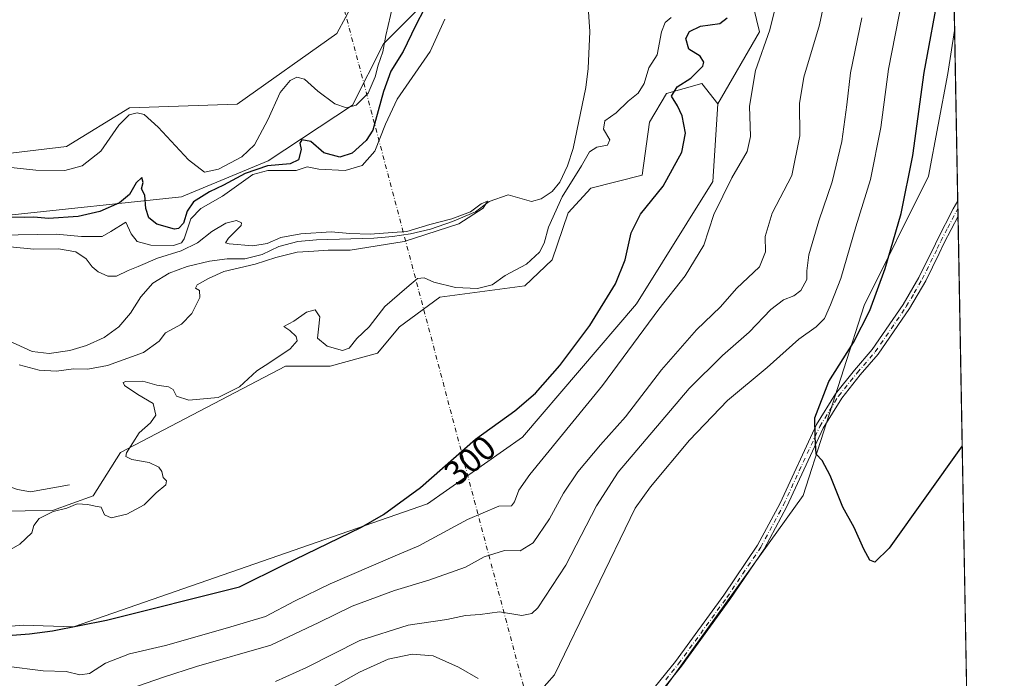
# Model space of a CAD drawing. Units: metres. Extents: x 625870 to 629361, y 4653218 to 4655593.
# Drawn here: x 629074 to 629361, y 4653883 to 4654075 of the extents above; entities that cross this region are included whole.
import ezdxf
from ezdxf.enums import TextEntityAlignment as Align

# ---------------------------------------------------------------- set-up
doc = ezdxf.new("R2010")
doc.units = ezdxf.units.M
doc.header["$MEASUREMENT"] = 0
doc.linetypes.add('DGN Style 4', pattern=[2.6384748266838614, 1.318413404963828, -0.6592067024819142, 0.001648016756204785, -0.6592067024819142])
for name, color, linetype, lineweight in [('Camino Cxs', 7, 'Continuous', 0), ('Camino eje', 30, 'DGN Style 4', 13), ('Camino eje virtual', 6, 'DGN Style 4', 0), ('Comarca CxS', 21, 'Continuous', 0), ('Comunidad Autónoma CxS', 142, 'Continuous', 0), ('Corriente natural lineal', 142, 'Continuous', 13), ('Cultivos herbáceos CxS', 92, 'Continuous', 0), ('Curva de nivel maestra', 30, 'Continuous', 30), ('Curva de nivel normal', 30, 'Continuous', 0), ('Espacio natural protegido CxS', 121, 'Continuous', 0), ('Matorral CxS', 135, 'Continuous', 0), ('Municipio CxS', 4, 'Continuous', 0), ('Provincia CxS', 1, 'Continuous', 0), ('Rótulo de curva de nivel directora', 7, 'Continuous', 0)]:
    doc.layers.add(name, color=color, linetype=linetype, lineweight=lineweight)
doc.styles.add('Style-Arial', font='txt')

# ---------------------------------------------------------------- blocks, each defined once
blk = doc.blocks.new('*U5')
at = {"layer": 'Cultivos herbáceos CxS', "color": 92, "linetype": 'Continuous', "lineweight": 0}
blk.add_polyline3d([(629259.9848999997, 4653876.9893, 323.6628999999957), (629302.3085000003, 4653935.962099999, 324.5316000000021), (629320.1003000002, 4653991.346100001, 323.1530999999959), (629338.9057, 4654028.998299999, 326.6385000000009), (629344.5340999998, 4654058.929500001, 327.6796000000031), (629346.4823000003, 4654071.420100001, 327.6543999999994), (629352.6900000004, 4653731.886499999, 315.3867000000027)], dxfattribs=at)
blk = doc.blocks.new('*U7')
at = {"layer": 'Matorral CxS', "color": 135, "linetype": 'Continuous', "lineweight": 0}
for points in [[(629343.5865000002, 4654229.807700001, 312.9983000000066), (629344.2988, 4654190.851, 311.7477000000072), (629344.2698999997, 4654190.822100001, 311.7534000000014), (629330.8989000004, 4654185.4715, 311.3061000000016), (629318.1019000001, 4654164.5825, 311.1545999999944), (629307.1003000002, 4654142.1339, 314.5727000000043), (629312.7150999998, 4654131.4329, 314.0717000000004), (629327.6898999996, 4654135.713099999, 314.7087999999931), (629344.2698999997, 4654155.5089, 316.0209999999934), (629344.9364999998, 4654155.970600001, 316.0460000000021), (629346.4823000003, 4654071.420100001, 327.6543999999994), (629344.5340999998, 4654058.929500001, 327.6796000000031), (629338.9057, 4654028.998299999, 326.6385000000009), (629320.1003000002, 4653991.346100001, 323.1530999999959), (629302.3085000003, 4653935.962099999, 324.5316000000021), (629259.9848999997, 4653876.9893, 323.6628999999957)], [(629032.9754999997, 4653894.628900001, 296.4135999999999), (629074.9763000002, 4653898.187899999, 298.0507999999973), (629089.6601, 4653897.6513, 299.1016999999993), (629192.8158999998, 4653933.4967, 300.5513999999966), (629220.4741000002, 4653952.9527, 301.0504999999976), (629253.7849000003, 4653991.815500001, 301.2793999999994), (629275.9506999999, 4654027.448899999, 301.9872999999934), (629277.4617, 4654050.130700001, 301.6695000000037), (629289.6202999996, 4654071.0189, 303.9958999999944), (629279.4572999999, 4654112.686100001, 301.5391999999993), (629270.3107000003, 4654148.255899999, 300.445000000007), (629268.2780999999, 4654181.7927, 299.1282999999967), (629252.0170999998, 4654213.297300001, 303.2498000000051)]]:
    blk.add_polyline3d(points, dxfattribs=at)
blk = doc.blocks.new('*U17')
at = {"layer": 'Matorral CxS', "color": 135, "linetype": 'Continuous', "lineweight": 0}
for points in [[(629127.6475000001, 4654203.4123, 304.7062000000006), (629145.3563000001, 4654185.756300001, 303.9845999999961), (629177.3790999996, 4654149.1403, 301.9437999999937), (629182.6076999997, 4654143.161900001, 301.6959000000061), (629190.5893000001, 4654143.6939, 300.0338000000047), (629197.5077999998, 4654139.966700001, 298.2051999999967), (629213.2197000004, 4654127.253500001, 296.2308000000049), (629211.7074999996, 4654109.107899999, 297.3264999999956), (629206.4172999999, 4654093.986500001, 299.4382999999943), (629179.9644999999, 4654067.5239, 306.5550999999978), (629170.9354999998, 4654049.683900001, 305.8111000000063), (629146.3778999997, 4654033.484099999, 303.4616999999998), (629121.1098999997, 4654022.9901, 303.0071999999927), (629069.8942999998, 4654017.5045, 301.6909000000014)], [(629051.7637, 4654033.3957, 305.655899999998), (629087.5966999996, 4654037.674100001, 307.1089999999967), (629105.9770000001, 4654048.925100001, 305.7309999999998), (629137.3346999995, 4654049.9791, 308.2710999999982), (629166.3608999997, 4654070.549500001, 308.1826000000001), (629176.9105000002, 4654090.1055, 309.1217000000034), (629175.3066999996, 4654115.252900001, 309.622199999998), (629148.9775, 4654144.645099999, 310.3512999999948), (629122.3404999999, 4654179.101299999, 311.6570999999968), (629111.1825000001, 4654184.683700001, 313.2936999999947), (629102.2380999997, 4654176.455499999, 316.0798999999971), (629095.6185, 4654170.365700001, 317.9195000000037), (629093.6485000001, 4654165.545299999, 317.8144000000029), (629072.0865000002, 4654161.8057, 316.4679999999935)]]:
    blk.add_polyline3d(points, dxfattribs=at)

msp = doc.modelspace()

# ---------------------------------------------------------------- linework, layer by layer
at = {"layer": 'Camino Cxs', "color": 7, "linetype": 'Continuous', "lineweight": 0, "extrusion": (0.0006884689468234728, -0.03770154651804809, 0.9992888068024463), "elevation": -174702.6542168921, "flags": 128}
msp.add_lwpolyline([(714215.5327126047, 4638466.591174016), (714215.5327126047, 4638462.157081923)], dxfattribs=at)
at = {"layer": 'Camino Cxs', "color": 7, "linetype": 'Continuous', "lineweight": 0}
for points in [[(629257.6401000004, 4653878.280099999, 323.7146000000066), (629265.1300999997, 4653887.5601, 323.712400000004), (629279.1700999998, 4653906.870100001, 323.7875000000058), (629289.0301000001, 4653921.450099999, 324.1101999999955), (629295.6101000002, 4653933.7301, 324.4524999999995), (629306.1801000005, 4653956.590100001, 325.1619999999967), (629311.7301000003, 4653965.5601, 325.6888999999938), (629317.2600999996, 4653972.5001, 326.2581999999966), (629322.4600999998, 4653978.460100001, 326.8454999999958), (629331.4501, 4653991.610099999, 327.3227000000043), (629336.0800999999, 4653999.5101, 327.4606000000058), (629340.8601000002, 4654009.280099999, 327.6624000000011), (629341.4801000003, 4654010.540100001, 327.698000000004), (629346.0601000005, 4654019.5101, 328.017200000002), (629347.3894999997, 4654021.8003, 328.1123999999982), (629347.4700999996, 4654017.370100001, 327.945200000002), (629343.4700999996, 4654009.540100001, 327.6803999999975), (629341.9801000003, 4654006.5001, 327.6054000000004), (629338.0500999996, 4653998.460100001, 327.4982000000018), (629333.3400999998, 4653990.4101, 327.4550000000018), (629324.2301000003, 4653977.090100001, 327.1667000000016), (629318.9801000003, 4653971.0701, 326.6294000000053), (629313.5601000005, 4653964.270099999, 326.0047999999952), (629308.1501000002, 4653955.530099999, 325.3381999999983), (629297.6101000002, 4653932.7301, 324.4067000000068), (629290.9501, 4653920.300100001, 323.9860999999946), (629281.0000999998, 4653905.590100001, 323.6411999999983), (629266.9001000002, 4653886.200099999, 323.5602999999974), (629259.2901, 4653876.7601, 323.6466999999975)], [(629257.6401000004, 4653878.280099999, 323.7146000000066), (629265.1300999997, 4653887.5601, 323.712400000004), (629279.1700999998, 4653906.870100001, 323.7875000000058), (629289.0301000001, 4653921.450099999, 324.1101999999955), (629295.6101000002, 4653933.7301, 324.4524999999995), (629306.1801000005, 4653956.590100001, 325.1619999999967), (629311.7301000003, 4653965.5601, 325.6888999999938), (629317.2600999996, 4653972.5001, 326.2581999999966), (629322.4600999998, 4653978.460100001, 326.8454999999958), (629331.4501, 4653991.610099999, 327.3227000000043), (629336.0800999999, 4653999.5101, 327.4606000000058), (629340.8601000002, 4654009.280099999, 327.6624000000011), (629341.4801000003, 4654010.540100001, 327.698000000004), (629346.0601000005, 4654019.5101, 328.017200000002), (629347.3894999997, 4654021.8003, 328.1123999999982)], [(629347.4704, 4654017.370100001, 327.945200000002), (629343.4700999996, 4654009.540100001, 327.6803999999975), (629341.9801000003, 4654006.5001, 327.6054000000004), (629338.0500999996, 4653998.460100001, 327.4982000000018), (629333.3400999998, 4653990.4101, 327.4550000000018), (629324.2301000003, 4653977.090100001, 327.1667000000016), (629318.9801000003, 4653971.0701, 326.6294000000053), (629313.5601000005, 4653964.270099999, 326.0047999999952), (629308.1501000002, 4653955.530099999, 325.3381999999983), (629297.6101000002, 4653932.7301, 324.4067000000068), (629290.9501, 4653920.300100001, 323.9860999999946), (629281.0000999998, 4653905.590100001, 323.6411999999983), (629266.9001000002, 4653886.200099999, 323.5602999999974), (629259.2901, 4653876.7601, 323.6466999999975)]]:
    msp.add_polyline3d(points, dxfattribs=at)
at = {"layer": 'Camino eje', "color": 30, "linetype": 'DGN Style 4', "lineweight": 13}
msp.add_polyline3d([(629262.2701000003, 4653882.2401, 323.7189999999973), (629266.0151000004, 4653886.880100001, 323.6350999999996), (629280.0850999998, 4653906.2301, 323.7112999999954), (629289.9901000002, 4653920.8751, 324.0475000000006), (629296.6101000002, 4653933.2301, 324.4297999999981), (629307.1651, 4653956.0601, 325.2498999999953), (629312.6451000003, 4653964.915100001, 325.8546000000061), (629318.1201, 4653971.7851, 326.4587000000029), (629323.3450999996, 4653977.7751, 327.0302999999985), (629332.3951000003, 4653991.0101, 327.4591999999975), (629334.7100999998, 4653994.960100001, 327.4487999999984), (629337.0651000004, 4653998.985099999, 327.506899999993), (629341.4200999998, 4654007.890100001, 327.6416000000027), (629342.4751000004, 4654010.040100001, 327.7056000000011), (629344.4751000004, 4654013.9551, 327.8188999999985), (629346.8847000003, 4654018.6461, 327.9903000000049), (629347.4299999997, 4654019.585000001, 328.0288)], dxfattribs=at)
at = {"layer": 'Camino eje virtual', "color": 6, "linetype": 'DGN Style 4', "lineweight": 0, "extrusion": (-0.01066094744424623, 0.04024453461416864, 0.9991329849590995), "elevation": 180906.4477711004, "flags": 128}
msp.add_lwpolyline([(-1799968.414445253, -4334087.823891013), (-1799968.414445253, -4333791.44599821)], dxfattribs=at)
at = {"layer": 'Comarca CxS', "color": 21, "linetype": 'Continuous', "lineweight": 0, "flags": 128}
msp.add_lwpolyline([(626101.4374000003, 4653220.9418), (625911.1300009273, 4653217.51998349), (625899.0814, 4653895.1122), (625870.0000009277, 4655530.589983463), (629318.670000952, 4655592.639983464), (629360.9600009517, 4653279.549983488)], close=True, dxfattribs=at)
at = {"layer": 'Comunidad Autónoma CxS', "color": 142, "linetype": 'Continuous', "lineweight": 0, "flags": 128}
msp.add_lwpolyline([(626101.4374000003, 4653220.9418), (625911.1300009273, 4653217.51998349), (625899.0814, 4653895.1122), (625870.0000009277, 4655530.589983463), (629318.670000952, 4655592.639983464), (629360.9600009517, 4653279.549983488)], close=True, dxfattribs=at)
at = {"layer": 'Corriente natural lineal', "color": 142, "linetype": 'Continuous', "lineweight": 13}
for points in [[(629238.7001, 4654092.4901, 291.7670000000071), (629240.1101000002, 4654071.210100001, 291.4637999999977), (629239.7001, 4654060.4101, 291.4909000000043), (629238.9901000002, 4654054.880100001, 291.459600000002), (629235.3000999996, 4654037.040100001, 291.1493999999948), (629233.6801000005, 4654031.9901, 291.1491999999998), (629231.4301000005, 4654027.290100001, 290.8968000000023), (629229.1700999998, 4654024.550100001, 291.3470999999991), (629225.9901000002, 4654022.380100001, 290.9051999999938), (629223.1300999997, 4654021.6601, 290.9983000000066), (629216.3701, 4654023.5601, 290.9407999999967), (629210.8101000005, 4654021.630100001, 290.9094000000041), (629206.8201000001, 4654018.630100001, 290.7823000000063), (629200.0800999999, 4654015.770099999, 290.804099999994), (629193.6700999998, 4654013.5601, 290.5093000000052), (629187.9101, 4654012.220100001, 290.3277999999991), (629182.6201, 4654011.370100001, 290.4134999999951), (629177.1601, 4654010.950099999, 290.4146000000038), (629160.5100999996, 4654010.4801, 290.2140000000072), (629155.0601000005, 4654009.9301, 290.0944000000018), (629149.4600999998, 4654008.5001, 289.9467000000004), (629144.6501000002, 4654006.220100001, 289.9697000000015), (629139.6001000004, 4654004.950099999, 289.6766999999964), (629134.4001000002, 4654004.940099999, 289.5605999999971), (629129.2401000002, 4654004.2601, 289.5632000000041), (629122.8000999996, 4654002.640100001, 289.8856999999989), (629117.5301000001, 4654000.700099999, 290.0288), (629112.7901, 4653997.790100001, 289.280899999998), (629109.3000999996, 4653993.8201, 289.0734999999986), (629106.3000999996, 4653989.0801, 288.9465999999957), (629102.8901000004, 4653985.0701, 288.9033999999957), (629098.6101000002, 4653981.940099999, 288.8993999999948), (629093.4600999998, 4653979.670100001, 288.7041999999929), (629088.5301000001, 4653978.2301, 288.3892999999953), (629082.5301000001, 4653977.270099999, 288.5117999999929), (629077.5500999996, 4653977.9301, 288.4970999999932), (629057.7701000003, 4653986.9801, 287.9287999999942)], [(629088.5100999996, 4653939.020099999, 293.4317000000011), (629077.1201, 4653937.0001, 292.7116999999998), (629073.3201000001, 4653937.690099999, 292.5712000000058), (629065.8101000005, 4653940.270099999, 292.0265999999974), (629064.2401000002, 4653941.880100001, 292.005799999999), (629063.5500999996, 4653949.020099999, 291.4033999999957), (629062.4101, 4653951.420100001, 291.4382000000041), (629059.2001, 4653952.690099999, 291.3928000000014), (629052.6101000002, 4653951.940099999, 290.9496000000072), (629045.7500999998, 4653953.210100001, 290.4131999999955), (629040.9301000005, 4653955.880100001, 290.0096000000049), (629037.9301000005, 4653959.9901, 289.337400000004), (629035.8601000002, 4653965.0101, 289.1008000000002), (629032.4301000005, 4653968.4101, 288.9431999999942), (629029.6401000004, 4653972.770099999, 288.7599999999948), (629026.3101000005, 4653977.220100001, 288.7433000000019), (629023.9501, 4653981.950099999, 288.5023999999976), (629020.4801000003, 4653991.120100001, 288.2547999999952)]]:
    msp.add_polyline3d(points, dxfattribs=at)
at = {"layer": 'Cultivos herbáceos CxS', "color": 92, "linetype": 'Continuous', "lineweight": 0, "extrusion": (-0.0001756695961028561, 0.009609423213569222, 0.9999538129962282), "elevation": 44940.02416618861, "flags": 128}
msp.add_lwpolyline([(629346.5301499219, 4653854.448169671), (629347.4373337056, 4653804.825978537)], dxfattribs=at)
at = {"layer": 'Cultivos herbáceos CxS', "color": 92, "linetype": 'Continuous', "lineweight": 0, "extrusion": (0.0006471513122469823, -0.03531118972926636, 0.99937615594684), "elevation": -163603.8371049171, "flags": 128}
msp.add_lwpolyline([(714522.0729881749, 4638824.113139976), (714522.0729881747, 4638821.896084869)], dxfattribs=at)
at = {"layer": 'Cultivos herbáceos CxS', "color": 92, "linetype": 'Continuous', "lineweight": 0, "extrusion": (0.0006474972544589028, -0.03540930653853533, 0.9993726841162738), "elevation": -164060.2580779656, "flags": 128}
msp.add_lwpolyline([(714331.7643851476, 4638835.085881907), (714331.7643851476, 4638832.869321163)], dxfattribs=at)
at = {"layer": 'Cultivos herbáceos CxS', "color": 92, "linetype": 'Continuous', "lineweight": 0, "extrusion": (0.0008050842328350141, -0.04403539585059693, 0.9990296470834383), "elevation": -204107.1631135431, "flags": 128}
msp.add_lwpolyline([(714315.9222076393, 4637245.848198153), (714315.9222076392, 4636960.039554626)], dxfattribs=at)
at = {"layer": 'Cultivos herbáceos CxS', "color": 92, "linetype": 'Continuous', "lineweight": 0}
for points in [[(629072.0865000002, 4654161.8057, 316.4679999999935), (629093.6485000001, 4654165.545299999, 317.8144000000029), (629095.6185, 4654170.365700001, 317.9195000000037), (629102.2380999997, 4654176.455499999, 316.0798999999971), (629111.1825000001, 4654184.683700001, 313.2936999999947), (629122.3404999999, 4654179.101299999, 311.6570999999968), (629148.9775, 4654144.645099999, 310.3512999999948), (629175.3066999996, 4654115.252900001, 309.622199999998), (629176.9105000002, 4654090.1055, 309.1217000000034), (629166.3608999997, 4654070.549500001, 308.1826000000001), (629137.3346999995, 4654049.9791, 308.2710999999982), (629105.9770000001, 4654048.925100001, 305.7309999999998), (629087.5966999996, 4654037.674100001, 307.1089999999967), (629051.7637, 4654033.3957, 305.655899999998)], [(629051.7637, 4654033.3957, 305.655899999998), (629087.5966999996, 4654037.674100001, 307.1089999999967), (629105.9770000001, 4654048.925100001, 305.7309999999998), (629137.3346999995, 4654049.9791, 308.2710999999982), (629166.3608999997, 4654070.549500001, 308.1826000000001), (629176.9105000002, 4654090.1055, 309.1217000000034), (629175.3066999996, 4654115.252900001, 309.622199999998), (629148.9775, 4654144.645099999, 310.3512999999948), (629122.3404999999, 4654179.101299999, 311.6570999999968), (629111.1825000001, 4654184.683700001, 313.2936999999947), (629102.2380999997, 4654176.455499999, 316.0798999999971), (629095.6185, 4654170.365700001, 317.9195000000037), (629093.6485000001, 4654165.545299999, 317.8144000000029), (629072.0865000002, 4654161.8057, 316.4679999999935)], [(629346.4823000003, 4654071.4202, 327.6543999999994), (629344.5340999998, 4654058.929500001, 327.6796000000031), (629338.9057, 4654028.998299999, 326.6385000000009), (629320.1003000002, 4653991.346100001, 323.1530999999959), (629302.3085000003, 4653935.962099999, 324.5316000000021), (629259.9848999997, 4653876.9893, 323.6628999999957)], [(629277.4617, 4654050.130700001, 301.6695000000037), (629272.7707000002, 4654056.020099999, 300.161300000007), (629262.4757000003, 4654053.078500001, 299.1707000000025), (629257.5274999999, 4654044.7849, 298.7142000000022), (629255.3887, 4654029.268100001, 298.5534999999945), (629240.4134999998, 4654025.523700001, 297.2765999999974), (629233.8627000004, 4654018.301100001, 297.0651999999973), (629229.1829000004, 4654004.657099999, 296.5773999999947), (629221.1628999999, 4653997.010299999, 297.3304999999964), (629196.4244999997, 4653993.690300001, 296.1867000000057), (629184.6589000003, 4653985.130100001, 296.0679999999993), (629178.2298999998, 4653977.3925, 296.155899999998), (629164.4698999999, 4653973.6271, 296.1042000000016), (629151.4539000001, 4653973.627499999, 295.2565999999933), (629103.3213000001, 4653948.482100001, 294.8975999999966), (629095.3271000005, 4653935.835300001, 294.562699999995), (629083.5608999999, 4653931.5559, 294.0421000000061), (629067.4883000003, 4653931.361500001, 293.6364000000031), (629057.7411000002, 4653933.343699999, 293.9701000000059), (629047.7461000001, 4653935.376300001, 293.6172999999981), (629014.4463000001, 4653929.1677, 292.4253000000026), (628949.4480999997, 4653920.852700001, 289.8371000000043)], [(629067.4883000003, 4653931.361500001, 293.6364000000031), (629083.5608999999, 4653931.5559, 294.0421000000061), (629095.3271000005, 4653935.835300001, 294.562699999995), (629103.3213000001, 4653948.482100001, 294.8975999999966), (629151.4539000001, 4653973.627499999, 295.2565999999933), (629164.4698999999, 4653973.6271, 296.1042000000016), (629178.2298999998, 4653977.3925, 296.155899999998), (629184.6589000003, 4653985.130100001, 296.0679999999993), (629196.4244999997, 4653993.690300001, 296.1867000000057), (629221.1628999999, 4653997.010299999, 297.3304999999964), (629229.1829000004, 4654004.657099999, 296.5773999999947), (629233.8627000004, 4654018.301100001, 297.0651999999973), (629240.4134999998, 4654025.523700001, 297.2765999999974), (629255.3887, 4654029.268100001, 298.5534999999945), (629257.5274999999, 4654044.7849, 298.7142000000022), (629262.4757000003, 4654053.078500001, 299.1707000000025), (629272.7707000002, 4654056.020099999, 300.161300000007), (629277.4617, 4654050.130700001, 301.6695000000037), (629275.9506999999, 4654027.448899999, 301.9872999999934), (629253.7849000003, 4653991.815500001, 301.2793999999994), (629220.4741000002, 4653952.9527, 301.0504999999976), (629192.8158999998, 4653933.4967, 300.5513999999966), (629089.6601, 4653897.6513, 299.1016999999993), (629074.9763000002, 4653898.187899999, 298.0507999999973), (629032.9754999997, 4653894.628900001, 296.4135999999999)], [(629032.9754999997, 4653894.628900001, 296.4135999999999), (629074.9763000002, 4653898.187899999, 298.0507999999973), (629089.6601, 4653897.6513, 299.1016999999993), (629192.8158999998, 4653933.4967, 300.5513999999966), (629220.4741000002, 4653952.9527, 301.0504999999976), (629253.7849000003, 4653991.815500001, 301.2793999999994), (629275.9506999999, 4654027.448899999, 301.9872999999934), (629277.4617, 4654050.130700001, 301.6695000000037)]]:
    msp.add_polyline3d(points, dxfattribs=at)
at = {"layer": 'Curva de nivel maestra', "color": 30, "linetype": 'Continuous', "lineweight": 30, "flags": 128}
for points, elevation in [([(629348.6953999996, 4653950.375399999), (629327.4000000004, 4653920.5601), (629323.2599999999, 4653916.550100001), (629321.7800000003, 4653917.0801), (629319.9800000006, 4653920.280099999), (629317.2000000002, 4653926.5601), (629313.8700000001, 4653932.5801), (629310.2400000002, 4653941.770099999), (629307.8499999996, 4653946.100099999), (629306.0800000001, 4653947.940099999), (629305.7800000003, 4653952.9101), (629305.7000000002, 4653958.530099999), (629309.7800000003, 4653969.170100001), (629317.04, 4653980.5001), (629321.8099999997, 4653989.840100001), (629326.2599999999, 4654002.0601), (629330.9199999999, 4654018.0801), (629334.2599999999, 4654035.0701), (629337.5599999997, 4654059.1801), (629342.1699999999, 4654083.9801), (629345.9167999999, 4654102.3531)], 325), ([(629194.5599999997, 4654083.0001), (629189.3600000005, 4654072.780099999), (629185.7000000002, 4654065.360099999), (629182.1600000003, 4654059.5601), (629179.9900000002, 4654053.640100001), (629176.9100000003, 4654042.380100001), (629174.9500000002, 4654039.380100001), (629170.8700000001, 4654035.7501), (629167.2800000003, 4654034.5601), (629162.6399999997, 4654035.840100001), (629158.8099999997, 4654039.140100001), (629156.2400000002, 4654039.620100001), (629155.5800000001, 4654038.590100001), (629155.9900000002, 4654036.7601), (629155.2599999999, 4654033.7401), (629152.7800000003, 4654032.630100001), (629146.2000000002, 4654032.0001), (629139.6500000004, 4654029.7601), (629133.3200000003, 4654026.4101), (629129.2999999998, 4654024.4801), (629124.6299999999, 4654021.4801), (629122.7699999996, 4654018.8201), (629121.6799999997, 4654015.340100001), (629120.29, 4654013.7301), (629119.0700000003, 4654013.5101), (629113.9299999997, 4654015.020099999), (629111.5700000003, 4654016.890100001), (629110.7699999996, 4654019.590100001), (629110.4400000004, 4654023.440099999), (629109.4900000002, 4654025.3301), (629109.9199999999, 4654027.190099999), (629109.5800000001, 4654028.610099999), (629107.8899999997, 4654027.100099999), (629105.9699999997, 4654023.620100001), (629103.0899999999, 4654021.2401), (629097.3499999996, 4654018.700099999), (629091.0099999999, 4654017.2501), (629082.4000000004, 4654016.690099999), (629078.0700000003, 4654017.050100001), (629075.2199999997, 4654016.9101), (629070.7800000003, 4654017.100099999)], 300), ([(629065.3200000003, 4653894.790100001), (629076.8200000003, 4653895.5701), (629083.5499999998, 4653896.470100001), (629099.29, 4653899.600099999), (629138, 4653909.290100001), (629150.9100000003, 4653915.720100001), (629173.5899999999, 4653926.710100001), (629179.9800000006, 4653930.390100001), (629190.7400000002, 4653938.280099999), (629206.8600000005, 4653952.3201), (629218.2599999999, 4653960.590100001), (629224.3399999999, 4653965.710100001), (629231.3799999999, 4653973.800100001), (629240.0999999996, 4653985.5001), (629247.5800000001, 4653997.590100001), (629250.4299999997, 4654004.5801), (629252.2100000001, 4654012.5001), (629254.9400000004, 4654017.940099999), (629261.5499999998, 4654026.050100001), (629266.9600000001, 4654036.0001), (629268.0499999998, 4654041.540100001), (629267.0999999996, 4654046.540100001), (629265.7100000001, 4654049.4801), (629263.9199999999, 4654052.3301), (629265.6100000005, 4654055.040100001), (629269.5499999998, 4654057.540100001), (629273.0700000003, 4654061.100099999), (629273.3399999999, 4654062.200099999), (629272.3300000001, 4654063.960100001), (629269.04, 4654066.0601), (629268.1500000004, 4654069.130100001), (629269.2400000002, 4654071.1801), (629272.4000000004, 4654072.670100001), (629278.0099999999, 4654073.470100001), (629280.2100000001, 4654075.1601)], 300)]:
    msp.add_lwpolyline(points, dxfattribs=dict(at, elevation=elevation))
at = {"layer": 'Curva de nivel normal', "color": 30, "linetype": 'Continuous', "lineweight": 0, "flags": 128}
for points, elevation in [([(629225.3499999996, 4653878.590100001), (629229.8799999999, 4653883.6601), (629253.3600000005, 4653932.220100001), (629257.8600000005, 4653938.440099999), (629269.2199999997, 4653952.090100001), (629280.2800000003, 4653963.5801), (629291.8099999997, 4653973.190099999), (629301.0700000003, 4653981.520099999), (629306.1500000004, 4653985.090100001), (629308.5599999997, 4653987.5001), (629310.25, 4653991.5001), (629313.3300000001, 4653999.170100001), (629317.7100000001, 4654014.220100001), (629321.9699999997, 4654028.040100001), (629325.0099999999, 4654043.2301), (629327.2300000006, 4654060.1801), (629331.1799999997, 4654080.630100001), (629336.0099999999, 4654104.5801), (629342.4299999997, 4654128.670100001), (629345.3079000004, 4654135.657000001)], 320), ([(629070.04, 4653886.2401), (629080.8099999997, 4653884.850099999), (629087.4900000002, 4653884.670100001), (629091.5199999996, 4653883.6601), (629094.2999999998, 4653884.090100001), (629098.9500000002, 4653887.020099999), (629106, 4653889.7501), (629116.4900000002, 4653892.2601), (629134.54, 4653897.3201), (629145.6500000004, 4653900.640100001), (629154.04, 4653905.1801), (629164.4600000001, 4653910.1601), (629182.7599999999, 4653918.050100001), (629190.3399999999, 4653921.220100001), (629204.5300000003, 4653928.940099999), (629213.5899999999, 4653932.800100001), (629217.2800000003, 4653932.960100001), (629218.1500000004, 4653934.0601), (629219.4100000003, 4653937.5001), (629222.6200000001, 4653942.050100001), (629243.8799999999, 4653967.9901), (629260.2100000001, 4653990.220100001), (629267.9400000004, 4653999.920100001), (629273.3600000005, 4654008.860099999), (629276.2800000003, 4654017.840100001), (629281.5099999999, 4654028.5101), (629286, 4654036.1801), (629286.9600000001, 4654040.5701), (629286.6600000003, 4654049.420100001), (629288.4299999997, 4654059.780099999), (629292.6600000003, 4654071.690099999), (629294.7800000003, 4654080.3101)], 305), ([(629108.2699999996, 4653880.350099999), (629115.8600000005, 4653883.0001), (629125.54, 4653886.0601), (629147.2000000002, 4653892.3301), (629161.2000000002, 4653898.950099999), (629170.8700000001, 4653903.670100001), (629183.2000000002, 4653908.220100001), (629193.2100000001, 4653911.270099999), (629203.8799999999, 4653915.020099999), (629209.3399999999, 4653918.090100001), (629215.2300000006, 4653919.860099999), (629219.8499999996, 4653919.7601), (629223.6100000005, 4653922.1801), (629228.3899999997, 4653929.1601), (629232.5, 4653936.6601), (629236.6100000005, 4653942.8201), (629243.2800000003, 4653950.6601), (629250.5599999997, 4653958.840100001), (629261.0499999998, 4653972.5101), (629271.2599999999, 4653984.190099999), (629278.2100000001, 4653990.950099999), (629282.9000000004, 4653996.2601), (629289.5599999997, 4654002.5601), (629291.3799999999, 4654006.960100001), (629291.2699999996, 4654011.450099999), (629293.2599999999, 4654018.170100001), (629298.9900000002, 4654029.1501), (629301.3399999999, 4654040.7401), (629301.2999999998, 4654050.1501), (629302.5300000003, 4654057.850099999), (629307.0999999996, 4654073.120100001), (629309.0599999997, 4654082.350099999)], 310), ([(629182.7300000006, 4654078.710100001), (629180.6900000004, 4654069.9801), (629179.7800000003, 4654065.270099999), (629178.4400000004, 4654061.4001), (629177.5899999999, 4654057.9801), (629175.5300000003, 4654053.170100001), (629172.0800000001, 4654049.670100001), (629169.25, 4654048.9001), (629165.8200000003, 4654050.120100001), (629160.8300000001, 4654053.800100001), (629156.9400000004, 4654057.2501), (629154.7699999996, 4654057.880100001), (629152.7999999998, 4654056.870100001), (629149.8399999999, 4654053.370100001), (629146.3099999997, 4654045.390100001), (629142.4000000004, 4654038.1801), (629138.7400000002, 4654034.6801), (629131.9400000004, 4654031.0001), (629127.8399999999, 4654030.1501), (629123.1500000004, 4654033.720100001), (629114.2999999998, 4654043.3201), (629110.1900000004, 4654047.020099999), (629108.1799999997, 4654047.5001), (629105.8600000005, 4654046.920100001), (629102.8300000001, 4654043.850099999), (629097.5899999999, 4654036.2401), (629092.1399999997, 4654031.9801), (629087.0700000003, 4654030.6501), (629078.7000000002, 4654030.7401), (629068.7400000002, 4654031.840100001)], 305), ([(629063.8600000005, 4653916.050100001), (629074.0300000003, 4653921.780099999), (629077.5300000003, 4653925.0601), (629078.04, 4653927.1601), (629079.5999999996, 4653929.2401), (629083.7100000001, 4653931.290100001), (629087.6500000004, 4653932.220100001), (629090.7199999997, 4653933.4801), (629093.8099999997, 4653933.3301), (629095.9199999999, 4653932.780099999), (629097.7199999997, 4653932.5801), (629098.7000000002, 4653930.300100001), (629100.6500000004, 4653929.4001), (629105.1900000004, 4653930.5101), (629107.8600000005, 4653931.920100001), (629110.1900000004, 4653933.2501), (629113.75, 4653936.7301), (629116.5899999999, 4653939.0001), (629116.75, 4653940.170100001), (629115.7999999998, 4653941.1801), (629115.3600000005, 4653942.950099999), (629114.5, 4653944.210100001), (629111.7300000006, 4653945.5801), (629106.6200000001, 4653946.4101), (629104.9100000003, 4653947.270099999), (629105.0499999998, 4653948.370100001), (629108.7400000002, 4653954.170100001), (629112.1299999999, 4653957.120100001), (629113.6299999999, 4653959.300100001), (629112.9100000003, 4653962.780099999), (629108.3899999997, 4653965.370100001), (629104.5499999998, 4653967.9801), (629104.1299999999, 4653968.880100001), (629104.8499999996, 4653969.120100001), (629109.8300000001, 4653969.280099999), (629113.9400000004, 4653968.120100001), (629117.3399999999, 4653967.590100001), (629118.6799999997, 4653966.8301), (629119.6600000003, 4653964.860099999), (629123.2699999996, 4653963.700099999), (629131.8300000001, 4653964.4901), (629138, 4653967.640100001), (629143.1100000005, 4653972.290100001), (629146.8600000005, 4653974.670100001), (629152.79, 4653978.630100001), (629154.8300000001, 4653980.9901), (629154.5199999996, 4653982.300100001), (629152.6799999997, 4653984.0101), (629150.9100000003, 4653985.210100001), (629153.8399999999, 4653986.7401), (629157.54, 4653989.3201), (629160.0899999999, 4653990.020099999), (629161.4699999997, 4653988.040100001), (629161.0899999999, 4653984.390100001), (629160.7199999997, 4653981.7501), (629163.5800000001, 4653979.440099999), (629168.0700000003, 4653978.2401), (629170.0099999999, 4653978.840100001), (629172.2000000002, 4653981.710100001), (629175.8399999999, 4653985.0701), (629180.4199999999, 4653991.030099999), (629186.8399999999, 4653996.5801), (629189.8700000001, 4653999.220100001), (629191.8700000001, 4653999.340100001), (629194.7199999997, 4653998.120100001), (629200.9600000001, 4653996.590100001), (629207.4000000004, 4653996.3101), (629211.6799999997, 4653997.300100001), (629215.5099999999, 4654000.0101), (629221.6699999999, 4654003.3201), (629225.5, 4654006.870100001), (629226.8700000001, 4654009.5101), (629228.0700000003, 4654014.110099999), (629232.0499999998, 4654022.940099999), (629237.7000000002, 4654032.0101), (629240.0199999996, 4654036.130100001), (629242.2100000001, 4654037.4301), (629245.3399999999, 4654038.050100001), (629246.0199999996, 4654039.590100001), (629244.1699999999, 4654042.6801), (629244.4699999997, 4654045.120100001), (629247.7800000003, 4654047.450099999), (629251.29, 4654050.8301), (629254.25, 4654053.210100001), (629255.9699999997, 4654055.970100001), (629257.3799999999, 4654060.540100001), (629259.7400000002, 4654064.370100001), (629261, 4654071.040100001), (629262.1399999997, 4654073.8201), (629263.8300000001, 4654075.290100001)], 295), ([(629197.8799999999, 4654074.800100001), (629193.6299999999, 4654065.3201), (629184.0199999996, 4654051.4801), (629180.6200000001, 4654044.1801), (629177.5099999999, 4654036.290100001), (629173.8099999997, 4654032.140100001), (629168.8700000001, 4654030.6801), (629161.2000000002, 4654031.0701), (629157.7300000006, 4654031.7501), (629154.5099999999, 4654030.670100001), (629146.2999999998, 4654030.670100001), (629141.8700000001, 4654029.470100001), (629133.0700000003, 4654023.1601), (629126.7599999999, 4654019.530099999), (629123.8700000001, 4654016.540100001), (629121.8700000001, 4654010.7301), (629121.1600000003, 4654009.590100001), (629118.79, 4654008.770099999), (629112.2199999997, 4654008.880100001), (629108.1799999997, 4654009.950099999), (629106.4299999997, 4654012.2401), (629104.9199999999, 4654015.5801), (629100.5300000003, 4654012.850099999), (629097.9600000001, 4654011.420100001), (629095.8099999997, 4654011.4301), (629091.9299999997, 4654011.380100001), (629084.6200000001, 4654012.090100001), (629067.9000000004, 4654011.790100001)], 295), ([(629148.54, 4653881.6801), (629157.54, 4653885.780099999), (629173.1100000005, 4653893.640100001), (629187.1600000003, 4653898.140100001), (629198.4500000002, 4653899.8301), (629203.8799999999, 4653900.9301), (629208.1500000004, 4653901.2401), (629213.8399999999, 4653902.0601), (629220.3399999999, 4653900.960100001), (629223.2599999999, 4653901.5601), (629224.9600000001, 4653903.2401), (629233.1500000004, 4653915.600099999), (629242.0700000003, 4653932.9001), (629248.3799999999, 4653942.710100001), (629269.0700000003, 4653967.090100001), (629278.7800000003, 4653976.7301), (629286.5999999996, 4653983.5001), (629292.9299999997, 4653990.170100001), (629296.5800000001, 4653992.9801), (629299.5899999999, 4653994.0801), (629301.6299999999, 4653995.6501), (629303.4100000003, 4653998.840100001), (629303.3700000001, 4654001.440099999), (629304, 4654006.0601), (629306.8799999999, 4654015.970100001), (629310.79, 4654027.3101), (629313.5999999996, 4654039.0801), (629315.0800000001, 4654049.800100001), (629316.0999999996, 4654059.0701), (629319.4400000004, 4654075.1501)], 315), ([(629073.8099999997, 4653973.9801), (629079.6500000004, 4653972.5001), (629084.6799999997, 4653972.170100001), (629089.6200000001, 4653972.840100001), (629093.8499999996, 4653972.7601), (629099.5300000003, 4653973.790100001), (629110.0700000003, 4653977.590100001), (629114.6399999997, 4653980.940099999), (629116.4500000002, 4653983.300100001), (629121.1299999999, 4653985.880100001), (629124.0899999999, 4653988.950099999), (629126.5099999999, 4653993.670100001), (629126.3499999996, 4653995.6501), (629125.2000000002, 4653996.3201), (629125.6500000004, 4653997.350099999), (629128.9699999997, 4653999.1801), (629133.4400000004, 4654001.2401), (629142.5700000003, 4654003.3301), (629148.5800000001, 4654005.3301), (629154.8700000001, 4654006.840100001), (629159.6600000003, 4654007.120100001), (629163.8399999999, 4654007.420100001), (629170.2400000002, 4654007.4801), (629186.04, 4654009.9801), (629201.9199999999, 4654015.120100001), (629209.0499999998, 4654019.710100001), (629210.3399999999, 4654021.700099999), (629208.5, 4654020.9101), (629205.3200000003, 4654018.620100001), (629199.8799999999, 4654016.530099999), (629193.54, 4654014.9301), (629186.8200000003, 4654012.860099999), (629182.6600000003, 4654012.590100001), (629176.1500000004, 4654012.100099999), (629170.2000000002, 4654012.300100001), (629164.7100000001, 4654012.800100001), (629155.8799999999, 4654012.200099999), (629150.04, 4654011.090100001), (629146.0800000001, 4654009.4101), (629141.9500000002, 4654008.700099999), (629134.9800000006, 4654009.2501), (629133.9900000002, 4654009.610099999), (629134.7800000003, 4654010.950099999), (629138.4900000002, 4654014.5801), (629138.5999999996, 4654015.420100001), (629137.1500000004, 4654016.100099999), (629134.0099999999, 4654015.290100001), (629129.9299999997, 4654012.850099999), (629125.8200000003, 4654009.550100001), (629121.0199999996, 4654007.200099999), (629114.1500000004, 4654005.0601), (629108.5300000003, 4654002.670100001), (629105.5300000003, 4654001.5001), (629102.1900000004, 4653999.860099999), (629099.6399999997, 4653999.850099999), (629096.8499999996, 4654001.110099999), (629095.0599999997, 4654002.590100001), (629093.3799999999, 4654004.9001), (629090.3099999997, 4654006.960100001), (629085.3099999997, 4654007.860099999), (629078.0999999996, 4654007.720100001), (629071.1500000004, 4654008.440099999)], 290), ([(629156.2300000006, 4653875.0101), (629173.0499999998, 4653884.450099999), (629181.3799999999, 4653888.200099999), (629188.3099999997, 4653889.700099999), (629194.4500000002, 4653889.1601), (629201.9100000003, 4653885.9001), (629207.5999999996, 4653882.600099999)], 320)]:
    msp.add_lwpolyline(points, dxfattribs=dict(at, elevation=elevation))
at = {"layer": 'Espacio natural protegido CxS', "color": 121, "linetype": 'Continuous', "lineweight": 0, "flags": 128}
msp.add_lwpolyline([(625870.0000009277, 4655530.589983463), (629318.670000952, 4655592.639983464), (629360.9600009517, 4653279.549983488), (626101.4374000003, 4653220.9418)], dxfattribs=at)
at = {"layer": 'Matorral CxS', "color": 135, "linetype": 'Continuous', "lineweight": 0, "extrusion": (-0.002486122083584926, 0.1359744260231869, 0.9907092281111801), "elevation": 631594.6680688548, "flags": 128}
msp.add_lwpolyline([(-714320.9622549006, -4598703.804951917), (-714320.9622549006, -4598618.447282036)], dxfattribs=at)
at = {"layer": 'Matorral CxS', "color": 135, "linetype": 'Continuous', "lineweight": 0}
for points in [[(629252.0170999998, 4654213.297300001, 303.2498000000051), (629268.2780999999, 4654181.7927, 299.1282999999967), (629270.3107000003, 4654148.255899999, 300.445000000007), (629279.4572999999, 4654112.686100001, 301.5391999999993), (629289.6202999996, 4654071.0189, 303.9958999999944), (629277.4617, 4654050.130700001, 301.6695000000037), (629272.7707000002, 4654056.020099999, 300.161300000007), (629262.4757000003, 4654053.078500001, 299.1707000000025), (629257.5274999999, 4654044.7849, 298.7142000000022), (629255.3887, 4654029.268100001, 298.5534999999945), (629240.4134999998, 4654025.523700001, 297.2765999999974), (629233.8627000004, 4654018.301100001, 297.0651999999973), (629229.1829000004, 4654004.657099999, 296.5773999999947), (629221.1628999999, 4653997.010299999, 297.3304999999964), (629196.4244999997, 4653993.690300001, 296.1867000000057), (629184.6589000003, 4653985.130100001, 296.0679999999993), (629178.2298999998, 4653977.3925, 296.155899999998), (629164.4698999999, 4653973.6271, 296.1042000000016), (629151.4539000001, 4653973.627499999, 295.2565999999933), (629103.3213000001, 4653948.482100001, 294.8975999999966), (629095.3271000005, 4653935.835300001, 294.562699999995), (629083.5608999999, 4653931.5559, 294.0421000000061), (629067.4883000003, 4653931.361500001, 293.6364000000031)], [(629252.0170999998, 4654213.297300001, 303.2498000000051), (629268.2780999999, 4654181.7927, 299.1282999999967), (629270.3107000003, 4654148.255899999, 300.445000000007), (629279.4572999999, 4654112.686100001, 301.5391999999993), (629289.6202999996, 4654071.0189, 303.9958999999944), (629277.4617, 4654050.130700001, 301.6695000000037)], [(629069.8942999998, 4654017.5045, 301.6909000000014), (629121.1098999997, 4654022.9901, 303.0071999999927), (629146.3778999997, 4654033.484099999, 303.4616999999998), (629170.9354999998, 4654049.683900001, 305.8111000000063), (629179.9644999999, 4654067.5239, 306.5550999999978), (629206.4172999999, 4654093.986500001, 299.4382999999943), (629211.7074999996, 4654109.107899999, 297.3264999999956), (629213.2197000004, 4654127.253500001, 296.2308000000049), (629197.5077999998, 4654139.966700001, 298.2051999999967), (629190.5893000001, 4654143.6939, 300.0338000000047), (629182.6076999997, 4654143.161900001, 301.6959000000061), (629177.3790999996, 4654149.1403, 301.9437999999937), (629145.3563000001, 4654185.756300001, 303.9845999999961), (629127.6475000001, 4654203.4123, 304.7062000000006)], [(629127.6475000001, 4654203.4123, 304.7062000000006), (629145.3563000001, 4654185.756300001, 303.9845999999961), (629177.3790999996, 4654149.1403, 301.9437999999937), (629182.6076999997, 4654143.161900001, 301.6959000000061), (629190.5893000001, 4654143.6939, 300.0338000000047), (629197.5077999998, 4654139.966700001, 298.2051999999967), (629213.2197000004, 4654127.253500001, 296.2308000000049), (629211.7074999996, 4654109.107899999, 297.3264999999956), (629206.4172999999, 4654093.986500001, 299.4382999999943), (629179.9644999999, 4654067.5239, 306.5550999999978), (629170.9354999998, 4654049.683900001, 305.8111000000063), (629146.3778999997, 4654033.484099999, 303.4616999999998), (629121.1098999997, 4654022.9901, 303.0071999999927), (629069.8942999998, 4654017.5045, 301.6909000000014)], [(629051.7637, 4654033.3957, 305.655899999998), (629087.5966999996, 4654037.674100001, 307.1089999999967), (629105.9770000001, 4654048.925100001, 305.7309999999998), (629137.3346999995, 4654049.9791, 308.2710999999982), (629166.3608999997, 4654070.549500001, 308.1826000000001), (629176.9105000002, 4654090.1055, 309.1217000000034), (629175.3066999996, 4654115.252900001, 309.622199999998), (629148.9775, 4654144.645099999, 310.3512999999948), (629122.3404999999, 4654179.101299999, 311.6570999999968), (629111.1825000001, 4654184.683700001, 313.2936999999947), (629102.2380999997, 4654176.455499999, 316.0798999999971), (629095.6185, 4654170.365700001, 317.9195000000037), (629093.6485000001, 4654165.545299999, 317.8144000000029), (629072.0865000002, 4654161.8057, 316.4679999999935)], [(629346.4823000003, 4654071.4202, 327.6543999999994), (629344.5340999998, 4654058.929500001, 327.6796000000031), (629338.9057, 4654028.998299999, 326.6385000000009), (629320.1003000002, 4653991.346100001, 323.1530999999959), (629302.3085000003, 4653935.962099999, 324.5316000000021), (629259.9848999997, 4653876.9893, 323.6628999999957)], [(629277.4617, 4654050.130700001, 301.6695000000037), (629272.7707000002, 4654056.020099999, 300.161300000007), (629262.4757000003, 4654053.078500001, 299.1707000000025), (629257.5274999999, 4654044.7849, 298.7142000000022), (629255.3887, 4654029.268100001, 298.5534999999945), (629240.4134999998, 4654025.523700001, 297.2765999999974), (629233.8627000004, 4654018.301100001, 297.0651999999973), (629229.1829000004, 4654004.657099999, 296.5773999999947), (629221.1628999999, 4653997.010299999, 297.3304999999964), (629196.4244999997, 4653993.690300001, 296.1867000000057), (629184.6589000003, 4653985.130100001, 296.0679999999993), (629178.2298999998, 4653977.3925, 296.155899999998), (629164.4698999999, 4653973.6271, 296.1042000000016), (629151.4539000001, 4653973.627499999, 295.2565999999933), (629103.3213000001, 4653948.482100001, 294.8975999999966), (629095.3271000005, 4653935.835300001, 294.562699999995), (629083.5608999999, 4653931.5559, 294.0421000000061), (629067.4883000003, 4653931.361500001, 293.6364000000031), (629057.7411000002, 4653933.343699999, 293.9701000000059), (629047.7461000001, 4653935.376300001, 293.6172999999981), (629014.4463000001, 4653929.1677, 292.4253000000026), (628949.4480999997, 4653920.852700001, 289.8371000000043)], [(629032.9754999997, 4653894.628900001, 296.4135999999999), (629074.9763000002, 4653898.187899999, 298.0507999999973), (629089.6601, 4653897.6513, 299.1016999999993), (629192.8158999998, 4653933.4967, 300.5513999999966), (629220.4741000002, 4653952.9527, 301.0504999999976), (629253.7849000003, 4653991.815500001, 301.2793999999994), (629275.9506999999, 4654027.448899999, 301.9872999999934), (629277.4617, 4654050.130700001, 301.6695000000037)]]:
    msp.add_polyline3d(points, dxfattribs=at)
at = {"layer": 'Municipio CxS', "color": 4, "linetype": 'Continuous', "lineweight": 0, "flags": 128}
msp.add_lwpolyline([(626101.4374000003, 4653220.9418), (625911.1300009273, 4653217.51998349), (625899.0814, 4653895.1122), (625870.0000009277, 4655530.589983463), (629318.670000952, 4655592.639983464), (629360.9600009517, 4653279.549983488)], close=True, dxfattribs=at)
at = {"layer": 'Provincia CxS', "color": 1, "linetype": 'Continuous', "lineweight": 0, "flags": 128}
msp.add_lwpolyline([(626101.4374000003, 4653220.9418), (625911.1300009273, 4653217.51998349), (625899.0814, 4653895.1122), (625870.0000009277, 4655530.589983463), (629318.670000952, 4655592.639983464), (629360.9600009517, 4653279.549983488)], close=True, dxfattribs=at)

# ---------------------------------------------------------------- block references
at = {"layer": 'Cultivos herbáceos CxS', "color": 92, "linetype": 'Continuous', "lineweight": 0}
msp.add_blockref('*U5', (0, 0), dxfattribs=at)
at = {"layer": 'Matorral CxS', "color": 135, "linetype": 'Continuous', "lineweight": 0}
for name in ['*U17', '*U7']:
    msp.add_blockref(name, (0, 0), dxfattribs=at)

# ---------------------------------------------------------------- texts
at = {"layer": 'Rótulo de curva de nivel directora', "color": 7, "linetype": 'Continuous', "lineweight": 0, "style": 'Style-Arial'}
msp.add_text('300', height=7.000000000000002, rotation=41.05480378508988, dxfattribs=at).set_placement((629205.2024590377, 4653946.197267546), align=Align.MIDDLE_CENTER)

doc.saveas('drawing.dxf')
